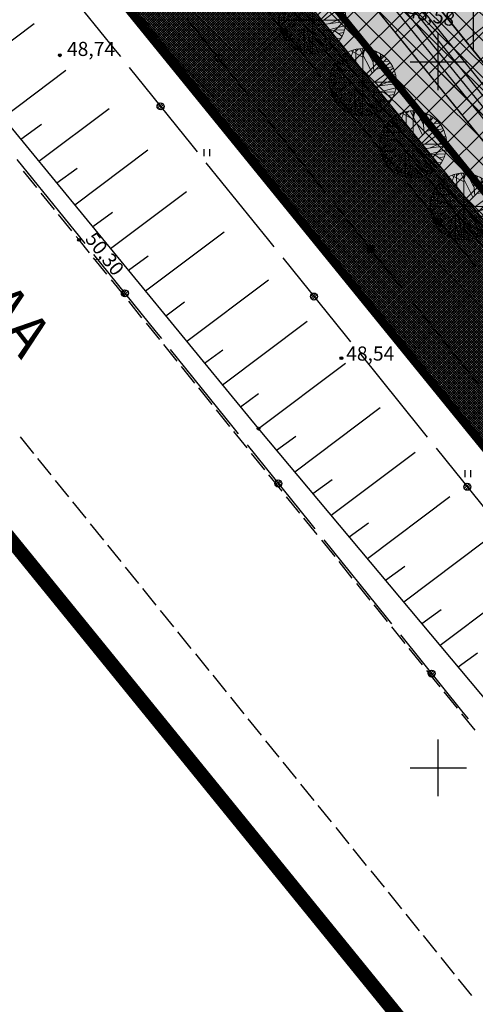
# Model space of a CAD drawing. Extents: x 548566 to 549150, y 6581481 to 6582285.
# Drawn here: x 548720 to 548753, y 6581583 to 6581653 of the extents above; entities that cross this region are included whole.
import ezdxf
from ezdxf.enums import TextEntityAlignment as Align

# ---------------------------------------------------------------- set-up
doc = ezdxf.new("R2010")
doc.units = 0
doc.header["$MEASUREMENT"] = 0
doc.header["$PDMODE"] = 32
doc.header["$PDSIZE"] = 0.2
for name, pattern in [('ACAD_ISO04W100', [30, 24, -3, 0, -3]), ('ACAD_ISO06W100', [36, 24, -3, 0, -3, 0, -3, 0, -3]), ('DASHEDX2', [1.5, 1, -0.5])]:
    doc.linetypes.add(name, pattern=pattern)
doc.layers.get('0').update_dxf_attribs({"linetype": 'CONTINUOUS'})
for name, color, linetype in [('-K1', 190, 'CONTINUOUS'), ('-VI', 172, 'CONTINUOUS'), ('0-ELEKTER', 230, 'CONTINUOUS'), ('0_DRENAAZ', 90, 'D1_hore'), ('17 SIDEKAABEL', 5, 'CONTINUOUS'), ('30', 2, 'CONTINUOUS'), ('41 kõlvik', 3, 'CONTINUOUS'), ('42', 3, 'CONTINUOUS'), ('63', 3, 'CONTINUOUS'), ('ehkeeluviirutus', 177, 'DASHEDX2'), ('KINNISTU', 36, 'CONTINUOUS'), ('PIIR', 1, 'CONTINUOUS'), ('PLATSI_DRA', 7, 'CONTINUOUS'), ('PRSIDE', 214, 'PRSIDE'), ('SERVITUUT', 24, 'CONTINUOUS'), ('TÄNAVAVALGUSTUS', 240, 'TÄNAVAVALGUSTUS'), ('Uus piir', 1, 'DASHEDX2')]:
    doc.layers.add(name, color=color, linetype=linetype)
for name, color, linetype, lineweight in [('Jalgrattatee', 40, 'ACAD_ISO04W100', 9), ('K-ha-murukivi2', 92, 'CONTINUOUS', 5), ('KINNISTUPIIR', 27, 'CONTINUOUS', 80), ('Parkimiskohad', 250, 'ACAD_ISO04W100', 9), ('PLANEERITAVAALAPIIR', 250, 'ACAD_ISO06W100', 80)]:
    doc.layers.add(name, color=color, linetype=linetype, lineweight=lineweight)
doc.layers.add('Kõrg. hal.', color=7, linetype='CONTINUOUS', true_color=0xa8ffa8)
doc.layers.add('Liiklus ala', color=7, linetype='ACAD_ISO04W100', lineweight=9, true_color=0xe6e6e6)
doc.styles.add('ROMANC', font='romanc.shx', dxfattribs={"height": 0.7})
doc.styles.add('ROMAND', font='romand', dxfattribs={"width": 0.8})
doc.styles.add('SS', font='swisse.ttf', dxfattribs={"width": 0.8})
doc.styles.get("Standard").update_dxf_attribs({"font": 'ARIAL.TTF'})
doc.linetypes.add('D1_hore', pattern='A,15,-5,["D1",Standard,S=2.54,R=0,X=-2.54,Y=-1.27],-2,15,-2', length=39)
doc.linetypes.add('K1_LINE', pattern='A,0.9,-0.15,["K1",SS,S=0.1,R=0,X=-0.1,Y=-0.05],-0.1', length=1.15)
doc.linetypes.add('PRSIDE', pattern='A,10,-0.3,["S1",ROMANC,S=1,R=0,X=0,Y=-0.5],-3', length=13.3)
doc.linetypes.add('RS_V1', pattern='A,15,-3,["V1",Standard,S=1,R=0,X=-2,Y=-0.5],-0.5', length=18.5)
doc.linetypes.add('TÄNAVAVALGUSTUS', pattern='A,10,-0.3,["W11",ROMANC,S=1,R=0,X=0,Y=-0.5],-3', length=13.3)
doc.linetypes.add('W1.1_LINE', pattern='A,0.9,-0.2,["W1.1",SS,S=0.1,R=0,X=-0.1,Y=-0.05],-0.35', length=1.45)
doc.linetypes.add('W1_LINE', pattern='A,0.9,-0.15,["W1",ROMAND,S=0.1,R=0,X=-0.1,Y=-0.05],-0.15', length=1.2)
pattern_1 = [(45, (0, 0), (-0.88388347648, 0.88388347648), []), (135, (0, 0), (-0.88388347648, -0.88388347648), [])]

# ---------------------------------------------------------------- blocks, each defined once
blk = doc.blocks.new('KORGUSP')
blk = doc.blocks.new('ROHUMAA')
at = {"flags": 128}
for points in [[(-0.0004, 0), (-0.0004, 0.001)], [(0.0004, 0), (0.0004, 0.001)]]:
    blk.add_lwpolyline(points, dxfattribs=at)
blk = doc.blocks.new('PARKIMINE 1000')
at = {"layer": 'Parkimiskohad', "linetype": 'ByBlock', "ltscale": 3}
for p, q in [((548525.676, 6581721.191), (548515.802, 6581713.202)), ((548525.676, 6581721.191), (548528.822, 6581717.305)), ((548523.577, 6581719.493), (548526.723, 6581715.606)), ((548523.577, 6581719.493), (548526.723, 6581715.606)), ((548521.634, 6581717.92), (548524.779, 6581714.033)), ((548528.822, 6581717.305), (548518.949, 6581709.315)), ((548519.691, 6581716.347), (548522.836, 6581712.461)), ((548517.747, 6581714.775), (548520.893, 6581710.888)), ((548533.225, 6581711.863), (548523.353, 6581703.874)), ((548536.371, 6581707.977), (548533.225, 6581711.863)), ((548534.272, 6581706.278), (548531.126, 6581710.165)), ((548534.272, 6581706.278), (548531.126, 6581710.165)), ((548532.328, 6581704.705), (548529.183, 6581708.592)), ((548536.371, 6581707.977), (548526.498, 6581699.987)), ((548530.385, 6581703.133), (548527.24, 6581707.019)), ((548528.442, 6581701.56), (548525.296, 6581705.447))]:
    blk.add_line(p, q, dxfattribs=at)
at = {"layer": 'Parkimiskohad', "linetype": 'ByBlock', "ltscale": 4}
for p, q in [((548515.804, 6581713.202), (548518.949, 6581709.315)), ((548523.353, 6581703.874), (548526.498, 6581699.987))]:
    blk.add_line(p, q, dxfattribs=at)
blk = doc.blocks.new('Tree - deciduous plan')
for p, q in [((-26.4472, 46.5894), (-26.2712, 53.8116)), ((-22.0458, 42.0753), (-16.5881, 57.6486)), ((-21.1656, 55.8436), (-0.0388, 45.0094)), ((-12.5388, 54.9406), (-7.9613, 59.4546)), ((-12.3627, 32.1443), (-12.5388, 58.7776)), ((-5.3205, 59.6806), (16.5105, 16.7963)), ((2.426, 54.9406), (-1.4472, 59.9056)), ((0, 59.9996), (0, -60)), ((0.4894, 48.6208), (3.6584, 59.6806)), ((18.2711, 35.5298), (5.419, 59.6806)), ((9.8203, 51.5549), (12.8133, 58.5516)), ((19.6795, 19.5047), (16.3344, 57.6486)), ((17.0387, 51.1035), (23.2006, 55.1666)), ((17.7429, 43.6552), (25.4894, 54.2636)), ((-45.8134, 38.2383), (-40.5318, 33.0471)), ((-43.8768, 36.4326), (-44.405, 40.2696)), ((42, 42), (-42, -42)), ((42, -42), (-42, 42)), ((-40.1797, 44.558), (-36.4825, 43.2038)), ((-37.0107, 47.0408), (-35.25, 35.5298)), ((-32.6092, 50.4264), (-23.2782, 23.5674)), ((-31.2008, 51.1035), (-0.2149, 20.1818)), ((31.6513, 50.8778), (30.2429, 30.5643)), ((31.1232, 42.5267), (35.8767, 48.1693)), ((37.1091, 37.1098), (46.6161, 37.5612)), ((-32.2571, 20.6333), (-59.1937, 9.348)), ((-57.081, 17.9248), (-47.0458, 14.7649)), ((-56.0247, 20.859), (-20.8134, 20.859)), ((-54.7923, 24.4702), (-47.75, 21.0847)), ((-53.2078, 27.4044), (-40.1797, 20.859)), ((-49.8627, 32.8214), (-32.7853, 32.8214)), ((54.3626, 25.3731), (20.9119, 0.3198)), ((23.3767, 23.3417), (53.3063, 27.4044)), ((36.2288, 25.1474), (48.9049, 35.0784)), ((-59.7219, 2.8025), (-12.0106, 12.0565)), ((-58.6656, 12.7336), (-35.9543, 7.5424)), ((-54.6162, -24.7335), (-20.2853, 0.0941)), ((29.3626, -6.6771), (59.4682, 7.091)), ((38.5175, 13.4107), (58.2359, 13.6364)), ((-60, 0), (60, 0)), ((-59.7219, -4.8714), (-54.2641, -6.6771)), ((-45.2853, -0.1316), (-59.0177, -10.0627)), ((-58.4895, -12.3197), (-36.4825, -11.6426)), ((-53.2078, -27.442), (-16.7641, -16.6081)), ((-14.8275, -15.0282), (-14.6515, -57.6865)), ((-10.074, -10.0627), (-2.5036, -59.7178)), ((9.2922, -9.1598), (59.6443, -2.8401)), ((18.7992, -18.6394), (57.3556, -17.2853)), ((26.3697, -18.4138), (58.9401, -9.8369)), ((-57.081, -18.4138), (-45.2853, -17.9624)), ((-52.6797, -18.188), (-55.4966, -22.0251)), ((-38.9472, -29.0219), (-51.4472, -30.6018)), ((-47.2219, -19.3166), (-50.2148, -26.3135)), ((-46.5177, -30.1504), (-49.5106, -33.536)), ((-32.4331, -32.4075), (-48.1021, -35.5674)), ((-43.7008, -34.6645), (-46.6937, -37.373)), ((-35.9543, -22.4765), (-44.0529, -40.5329)), ((-19.9331, -20.2194), (-28.5599, -52.721)), ((-14.6515, -32.1818), (-3.912, -59.4922)), ((-0.0388, -19.0909), (25.8415, -53.8495)), ((18.6232, -18.6394), (26.7218, -53.3981)), ((30.419, -30.1504), (32.3556, -50.0125)), ((31.4753, -31.279), (49.6091, -33.3103)), ((38.1654, -18.188), (52.426, -29.0219)), ((41.5105, -32.6332), (46.088, -38.0501)), ((45.9119, -24.0564), (55.595, -22.2508)), ((-24.6867, -37.8244), (-38.7712, -45.7241)), ((-26.2712, -43.9185), (-34.7219, -48.6583)), ((-14.6515, -36.2445), (-27.6797, -52.9467)), ((-14.6515, -47.3041), (-25.0388, -54.3009)), ((-21.5177, -45.4984), (-19.9331, -56.1065)), ((-8.4895, -47.5298), (-11.4825, -58.5893)), ((-6.3768, -52.721), (-9.3698, -58.815)), ((-6.2008, -36.2445), (17.919, -57.0094)), ((5.9471, -46.6269), (10.5246, -58.5893)), ((22.8485, -36.4702), (35.3485, -48.4326)), ((24.7852, -44.8213), (23.0246, -54.978)), ((8.4119, -53.1724), (3.8344, -59.4922))]:
    blk.add_line(p, q)
blk.add_circle((0, 0), 60)

msp = doc.modelspace()

# ---------------------------------------------------------------- hatches: boundary and pattern name
at = {"layer": '17 SIDEKAABEL', "linetype": 'Continuous'}
h = msp.add_hatch(dxfattribs=at)
h.set_pattern_fill('ANSI31', color=256, style=0)
h.set_pattern_definition([(45, (-159.64663, -131.30234), (-0.0883883476483, 0.0883883476483), [])])
edge = h.paths.add_edge_path()
edge.add_arc((548739.084, 6581652.137), 0.25, 0, 360)
h = msp.add_hatch(dxfattribs=at)
h.set_pattern_fill('ANSI31', color=256, style=0)
h.set_pattern_definition([(45, (-164.2877, -133.1735), (-0.0883883476483, 0.0883883476483), [])])
edge = h.paths.add_edge_path()
edge.add_arc((548734.443, 6581650.266), 0.25, 0, 360)
h = msp.add_hatch(dxfattribs=at)
h.set_pattern_fill('ANSI31', color=256, style=0)
h.set_pattern_definition([(45, (-168.39205, -136.60042), (-0.0883883476483, 0.0883883476483), [])])
edge = h.paths.add_edge_path()
edge.add_arc((548730.339, 6581646.839), 0.25, 0, 360)
h = msp.add_hatch(dxfattribs=at)
h.set_pattern_fill('ANSI31', color=256, style=0)
h.set_pattern_definition([(45, (-148.72446, -144.71861), (-0.0883883476483, 0.0883883476483), [])])
edge = h.paths.add_edge_path()
edge.add_arc((548750.006, 6581638.72), 0.25, 0, 360)
h = msp.add_hatch(dxfattribs=at)
h.set_pattern_fill('ANSI31', color=256, style=0)
h.set_pattern_definition([(45, (-153.51391, -146.70921), (-0.0883883476483, 0.0883883476483), [])])
edge = h.paths.add_edge_path()
edge.add_arc((548745.217, 6581636.73), 0.25, 0, 360)
h = msp.add_hatch(dxfattribs=at)
h.set_pattern_fill('ANSI31', color=256, angle=0.00197, style=0)
h.set_pattern_definition([(45.0019670225, (55.04322, -168.67493), (-0.0883913820582, 0.0883853131342), [])])
edge = h.paths.add_edge_path()
edge.add_arc((548727.814, 6581633.605), 0.25, 0, 360)
h = msp.add_hatch(dxfattribs=at)
h.set_pattern_fill('ANSI31', color=256, style=0)
h.set_pattern_definition([(45, (-157.53432, -150.0689), (-0.0883883476483, 0.0883883476483), [])])
edge = h.paths.add_edge_path()
edge.add_arc((548741.196, 6581633.37), 0.25, 0, 360)
h = msp.add_hatch(dxfattribs=at)
h.set_pattern_fill('ANSI31', color=256, angle=0.00197, style=0)
h.set_pattern_definition([(45.0019670225, (65.9014, -182.14303), (-0.0883913820582, 0.0883853131342), [])])
edge = h.paths.add_edge_path()
edge.add_arc((548738.672, 6581620.136), 0.25, 0, 360)
h = msp.add_hatch(dxfattribs=at)
h.set_pattern_fill('ANSI31', color=256, style=0)
h.set_pattern_definition([(45, (-146.6766, -163.53738), (-0.0883883476483, 0.0883883476483), [])])
edge = h.paths.add_edge_path()
edge.add_arc((548752.054, 6581619.902), 0.25, 0, 360)
h = msp.add_hatch(dxfattribs=at)
h.set_pattern_fill('ANSI31', color=256, angle=0.00197, style=0)
h.set_pattern_definition([(45.0019670225, (76.75959, -195.61113), (-0.0883913820582, 0.0883853131342), [])])
edge = h.paths.add_edge_path()
edge.add_arc((548749.531, 6581606.668), 0.25, 0, 360)
at = {"layer": 'ehkeeluviirutus'}
h = msp.add_hatch(dxfattribs=at)
h.set_pattern_fill('ANSI31', color=256, scale=30, angle=45, style=0)
edge = h.paths.add_edge_path()
edge.add_line((548695.564, 6581762.147), (548893.385, 6581807.012))
edge.add_line((548893.385, 6581807.012), (548894.767, 6581800.919))
edge.add_line((548894.767, 6581800.919), (548893.091, 6581777.433))
edge.add_line((548893.091, 6581777.433), (548895.974, 6581753.615))
edge.add_line((548895.974, 6581753.615), (548900.286, 6581733.529))
edge.add_line((548900.286, 6581733.529), (548905.996, 6581712.374))
edge.add_line((548905.996, 6581712.374), (548913.827, 6581692.094))
edge.add_line((548913.827, 6581692.094), (548925.259, 6581672.812))
edge.add_line((548925.259, 6581672.812), (548938.524, 6581657.448))
edge.add_line((548938.524, 6581657.448), (548941.555, 6581654.479))
edge.add_line((548941.555, 6581654.479), (548805.419, 6581585.402))
edge.add_line((548805.419, 6581585.402), (548675.514, 6581745.921))
edge.add_line((548675.514, 6581745.921), (548695.573, 6581762.154))
at = {"layer": 'Jalgrattatee', "linetype": 'ByBlock', "lineweight": -3, "ltscale": 0.2}
h = msp.add_hatch(dxfattribs=at)
h.set_pattern_fill('ANSI37', color=256, scale=10, style=0)
h.set_pattern_definition(pattern_1)
h.paths.add_polyline_path([(548677.367, 6581763.134), (548655.653, 6581758.228), (548822.193, 6581550.959), (548841.747, 6581558.553)])
h = msp.add_hatch(dxfattribs=at)
h.set_pattern_fill('ANSI37', color=256, scale=10, style=0)
h.set_pattern_definition(pattern_1)
h.paths.add_polyline_path([(548823.59, 6581551.502), (548813.59, 6581547.618), (548646.475, 6581756.147), (548655.35, 6581758.159)])
at = {"layer": 'Kõrg. hal.', "lineweight": -3, "ltscale": 0.2}
h = msp.add_hatch(dxfattribs=at)
h.set_pattern_fill('ANSI31', color=256, style=0)
h.set_pattern_definition([(45, (0, 0), (-0.0883883476483, 0.0883883476483), [])])
h.paths.add_polyline_path([(548769.602, 6581784.068), (548767.176, 6581782.493), (548693.78, 6581765.848), (548679.429, 6581758.093), (548676.283, 6581761.98), (548662.524, 6581750.845), (548802.252, 6581578.189), (548956.328, 6581656.368), (548964.173, 6581655.333), (548977.092, 6581643.728), (549007.156, 6581622.792), (548813.93, 6581547.75), (548644.99, 6581755.81)])
h = msp.add_hatch(dxfattribs=at)
h.set_pattern_fill('ANSI37', color=256, style=0)
h.set_pattern_definition([(45, (0, 0), (-0.0883883476483, 0.0883883476483), []), (135, (0, 0), (-0.0883883476483, -0.0883883476483), [])])
edge = h.paths.add_edge_path()
edge.add_line((548656.196, 6581758.345), (548677.836, 6581763.241))
edge.add_line((548677.836, 6581763.241), (548662.524, 6581750.845))
edge.add_line((548662.524, 6581750.845), (548802.252, 6581578.189))
edge.add_line((548802.252, 6581578.189), (548956.328, 6581656.368))
edge.add_line((548956.328, 6581656.368), (548964.173, 6581655.333))
edge.add_line((548964.173, 6581655.333), (548977.092, 6581643.728))
edge.add_line((548977.092, 6581643.728), (549002.13, 6581620.84))
edge.add_line((549002.13, 6581620.84), (548813.93, 6581547.75))
edge.add_line((548813.93, 6581547.75), (548644.99, 6581755.81))
edge.add_line((548644.99, 6581755.81), (548656.415, 6581758.395))
at = {"layer": 'Liiklus ala', "lineweight": -3, "ltscale": 0.2}
msp.add_hatch(color=256, dxfattribs=at).paths.add_polyline_path([(548645.527, 6581755.624), (548814.025, 6581548.109), (549001.554, 6581620.938), (548957.093, 6581659.011), (548925.388, 6581699.001), (548912.384, 6581745.165), (548908.467, 6581788.071), (548915.257, 6581816.791)])
at = {"layer": 'Liiklus ala', "linetype": 'ByBlock', "lineweight": -3, "ltscale": 0.2}
h = msp.add_hatch(color=131, dxfattribs=at)
h.paths.add_polyline_path([(548688.217, 6581750.412), (548702.057, 6581733.311), (548692.185, 6581725.321), (548678.345, 6581742.423)])
h.paths.add_polyline_path([(548705.203, 6581729.424), (548726.591, 6581702.995), (548716.719, 6581695.005), (548695.33, 6581721.435)])
h.paths.add_polyline_path([(548729.737, 6581699.108), (548751.126, 6581672.678), (548741.253, 6581664.689), (548719.864, 6581691.119)])
h.paths.add_polyline_path([(548754.271, 6581668.792), (548775.66, 6581642.362), (548765.787, 6581634.372), (548744.399, 6581660.803)])
h.paths.add_polyline_path([(548778.805, 6581638.476), (548800.194, 6581612.046), (548790.321, 6581604.056), (548768.933, 6581630.487)])
h.paths.add_polyline_path([(548803.34, 6581608.16), (548806.485, 6581604.273), (548796.613, 6581596.284), (548793.467, 6581600.171)])
at = {"layer": 'SERVITUUT', "ltscale": 2}
h = msp.add_hatch(dxfattribs=at)
h.set_pattern_fill('ANSI37', color=40, scale=15, style=0)
h.set_pattern_definition([(45, (0, 0), (-1.3258252147, 1.3258252147), []), (135, (0, 0), (-1.3258252147, -1.3258252147), [])])
h.paths.add_polyline_path([(548669.648, 6581747.606), (548675.513, 6581745.92), (548805.419, 6581585.402), (548805.444, 6581579.808)])

# ---------------------------------------------------------------- linework, layer by layer
at = {"layer": '-K1', "linetype": 'K1_LINE', "lineweight": 30, "ltscale": 5, "const_width": 0.1, "flags": 128}
msp.add_lwpolyline([(548674.108, 6581746.069), (548805.15, 6581584.145), (548943.251, 6581654.218)], dxfattribs=at)
at = {"layer": '-VI', "linetype": 'RS_V1', "lineweight": 30, "ltscale": 0.5, "const_width": 0.1, "flags": 128}
msp.add_lwpolyline([(548673.405, 6581746.143), (548805.016, 6581583.516), (548944.099, 6581654.088)], dxfattribs=at)
at = {"layer": '0-ELEKTER', "linetype": 'W1_LINE', "lineweight": 30, "ltscale": 5, "const_width": 0.1, "flags": 128}
for points in [[(548946.247, 6581652.935), (548804.479, 6581581), (548670.277, 6581746.828), (548693.78, 6581765.849), (548895.914, 6581811.687), (548898.316, 6581801.096), (548896.606, 6581777.519), (548899.429, 6581754.194), (548903.689, 6581734.353), (548909.327, 6581713.464), (548916.987, 6581693.627), (548928.111, 6581674.864), (548941.078, 6581659.846), (548946.494, 6581654.541)], [(548671.684, 6581746.68), (548804.748, 6581582.258), (548945.794, 6581653.827)]]:
    msp.add_lwpolyline(points, dxfattribs=at)
at = {"layer": '0_DRENAAZ', "color": 5, "lineweight": 30, "ltscale": 0.5, "const_width": 0.5}
msp.add_lwpolyline([(548660.24, 6581755.712), (548828.954, 6581547.239)], dxfattribs=at)
at = {"layer": '17 SIDEKAABEL', "flags": 128}
for points in [[(548722.697, 6581656.317), (548727.122, 6581650.829)], [(548736.859, 6581654.87), (548741.31, 6581649.403)], [(548736.638, 6581647.508), (548732.248, 6581653.024)], [(548727.122, 6581650.829), (548727.499, 6581650.361)], [(548728.126, 6581649.583), (548732.551, 6581644.094)], [(548741.31, 6581649.403), (548741.688, 6581648.938)], [(548742.32, 6581648.162), (548746.771, 6581642.695)], [(548737.635, 6581646.256), (548737.261, 6581646.725)], [(548742.025, 6581640.74), (548737.635, 6581646.256)], [(548732.551, 6581644.094), (548732.928, 6581643.627)], [(548720.173, 6581643.083), (548724.598, 6581637.594)], [(548733.555, 6581642.849), (548737.98, 6581637.36)], [(548746.771, 6581642.695), (548747.149, 6581642.23)], [(548747.781, 6581641.454), (548752.232, 6581635.987)], [(548743.022, 6581639.488), (548742.648, 6581639.957)], [(548747.412, 6581633.972), (548743.022, 6581639.488)], [(548724.598, 6581637.594), (548724.974, 6581637.127)], [(548737.98, 6581637.36), (548738.356, 6581636.893)], [(548725.602, 6581636.349), (548730.027, 6581630.86)], [(548738.984, 6581636.114), (548743.409, 6581630.626)], [(548752.232, 6581635.987), (548752.611, 6581635.521)], [(548748.408, 6581632.72), (548748.035, 6581633.189)], [(548752.799, 6581627.204), (548748.408, 6581632.72)], [(548730.027, 6581630.86), (548730.403, 6581630.393)], [(548743.409, 6581630.626), (548743.785, 6581630.159)], [(548731.031, 6581629.615), (548735.456, 6581624.126)], [(548744.413, 6581629.38), (548748.838, 6581623.892)], [(548735.456, 6581624.126), (548735.832, 6581623.659)], [(548748.838, 6581623.892), (548749.214, 6581623.424)], [(548736.46, 6581622.881), (548740.885, 6581617.392)], [(548749.842, 6581622.646), (548754.266, 6581617.157)], [(548740.885, 6581617.392), (548741.262, 6581616.925)], [(548741.889, 6581616.147), (548746.314, 6581610.658)], [(548746.314, 6581610.658), (548746.691, 6581610.191)], [(548747.318, 6581609.413), (548751.743, 6581603.924)], [(548751.743, 6581603.924), (548752.12, 6581603.457)]]:
    msp.add_lwpolyline(points, dxfattribs=at)
at = {"layer": '17 SIDEKAABEL', "linetype": 'Continuous'}
for centre in [(548739.084, 6581652.137), (548734.443, 6581650.266), (548730.339, 6581646.839), (548750.006, 6581638.72), (548745.217, 6581636.73), (548727.814, 6581633.605), (548741.196, 6581633.37), (548738.672, 6581620.136), (548752.054, 6581619.902), (548749.531, 6581606.668)]:
    msp.add_circle(centre, 0.25, dxfattribs=at)
at = {"layer": '30', "color": 5, "flags": 128}
for points in [[(548721.574, 6581641.089), (548720.629, 6581642.254)], [(548722.833, 6581639.536), (548721.889, 6581640.701)], [(548724.061, 6581638.021), (548723.117, 6581639.186)], [(548724.569, 6581637.395), (548724.376, 6581637.633)], [(548725.319, 6581636.466), (548724.569, 6581637.395)], [(548726.544, 6581634.949), (548725.602, 6581636.116)], [(548727.801, 6581633.393), (548726.858, 6581634.56)], [(548729.026, 6581631.875), (548728.083, 6581633.043)], [(548730.282, 6581630.319), (548729.34, 6581631.486)], [(548731.507, 6581628.802), (548730.565, 6581629.969)], [(548732.763, 6581627.246), (548731.821, 6581628.413)], [(548733.988, 6581625.729), (548733.046, 6581626.896)], [(548735.245, 6581624.173), (548734.302, 6581625.34)], [(548720.395, 6581623.427), (548721.338, 6581622.26)], [(548736.47, 6581622.656), (548735.527, 6581623.823)], [(548737.726, 6581621.099), (548736.784, 6581622.267)], [(548721.621, 6581621.91), (548722.563, 6581620.743)], [(548738.951, 6581619.582), (548738.009, 6581620.749)], [(548722.877, 6581620.354), (548723.82, 6581619.188)], [(548740.208, 6581618.026), (548739.265, 6581619.193)], [(548724.103, 6581618.838), (548725.045, 6581617.671)], [(548725.36, 6581617.282), (548726.302, 6581616.115)], [(548741.433, 6581616.509), (548740.49, 6581617.676)], [(548726.585, 6581615.765), (548727.527, 6581614.598)], [(548742.689, 6581614.953), (548741.747, 6581616.12)], [(548743.914, 6581613.436), (548742.972, 6581614.603)], [(548727.842, 6581614.209), (548728.784, 6581613.042)], [(548745.17, 6581611.88), (548744.228, 6581613.047)], [(548729.067, 6581612.692), (548730.01, 6581611.525)], [(548746.395, 6581610.362), (548745.453, 6581611.529)], [(548730.324, 6581611.136), (548731.266, 6581609.97)], [(548731.549, 6581609.619), (548732.492, 6581608.453)], [(548747.652, 6581608.806), (548746.709, 6581609.973)], [(548732.806, 6581608.064), (548733.749, 6581606.897)], [(548748.877, 6581607.289), (548747.934, 6581608.456)], [(548750.133, 6581605.733), (548749.191, 6581606.9)], [(548734.031, 6581606.547), (548734.974, 6581605.38)], [(548751.358, 6581604.216), (548750.416, 6581605.383)], [(548735.288, 6581604.991), (548736.231, 6581603.824)], [(548736.514, 6581603.474), (548737.456, 6581602.307)], [(548752.615, 6581602.66), (548751.672, 6581603.827)], [(548737.77, 6581601.918), (548738.713, 6581600.751)], [(548738.996, 6581600.401), (548739.938, 6581599.235)], [(548740.252, 6581598.846), (548741.195, 6581597.679)], [(548741.478, 6581597.329), (548742.42, 6581596.162)], [(548742.735, 6581595.773), (548743.677, 6581594.606)], [(548743.96, 6581594.256), (548744.903, 6581593.089)], [(548745.217, 6581592.7), (548746.159, 6581591.533)], [(548746.442, 6581591.183), (548747.385, 6581590.016)], [(548747.699, 6581589.628), (548748.641, 6581588.461)], [(548748.924, 6581588.111), (548749.867, 6581586.944)], [(548750.181, 6581586.555), (548751.124, 6581585.388)], [(548751.406, 6581585.038), (548752.349, 6581583.871)]]:
    msp.add_lwpolyline(points, dxfattribs=at)
at = {"layer": '30', "color": 5}
msp.add_circle((548724.569, 6581637.395), 0.1, dxfattribs=at)
at = {"layer": '30', "lineweight": -3}
msp.add_point((548724.569, 6581637.395), dxfattribs=at)
msp.add_point((548724.569, 6581637.395), dxfattribs=at)
at = {"layer": '42', "linetype": 'Continuous'}
for p, q in [((548716.67, 6581649.16), (548721.401, 6581652.718)), ((548719.191, 6581646.054), (548723.644, 6581649.403)), ((548737.275, 6581624.018), (548717.421, 6581648.211)), ((548721.729, 6581642.961), (548726.701, 6581646.7)), ((548720.459, 6581644.509), (548721.921, 6581645.583)), ((548724.267, 6581639.868), (548729.437, 6581643.755)), ((548722.998, 6581641.416), (548724.434, 6581642.47)), ((548726.806, 6581636.775), (548732.173, 6581640.811)), ((548725.536, 6581638.322), (548726.947, 6581639.358)), ((548729.273, 6581633.769), (548734.832, 6581637.949)), ((548728.075, 6581635.229), (548729.459, 6581636.246)), ((548732.192, 6581630.211), (548737.979, 6581634.563)), ((548730.715, 6581632.011), (548732.046, 6581632.988)), ((548734.73, 6581627.119), (548740.714, 6581631.619)), ((548733.462, 6581628.665), (548734.748, 6581629.609)), ((548737.268, 6581624.027), (548743.419, 6581628.652)), ((548736, 6581625.572), (548737.274, 6581626.508)), ((548739.839, 6581620.958), (548745.887, 6581625.506)), ((548753.749, 6581604.355), (548737.275, 6581624.018)), ((548738.554, 6581622.491), (548739.908, 6581623.485)), ((548742.41, 6581617.889), (548748.354, 6581622.36)), ((548741.126, 6581619.422), (548742.48, 6581620.416)), ((548744.98, 6581614.821), (548750.822, 6581619.213)), ((548743.697, 6581616.353), (548745.051, 6581617.347)), ((548747.551, 6581611.752), (548753.29, 6581616.067)), ((548746.269, 6581613.284), (548747.623, 6581614.278)), ((548750.122, 6581608.684), (548755.757, 6581612.921)), ((548748.84, 6581610.214), (548750.194, 6581611.209)), ((548751.411, 6581607.145), (548752.765, 6581608.139))]:
    msp.add_line(p, q, dxfattribs=at)
at = {"layer": '42', "lineweight": -3}
for p in [(548723.21, 6581650.457), (548743.14, 6581629.008), (548737.275, 6581624.018)]:
    msp.add_point(p, dxfattribs=at)
at = {"layer": 'Jalgrattatee', "linetype": 'ByBlock', "lineweight": -3, "ltscale": 0.2}
msp.add_lwpolyline([(548677.367, 6581763.134), (548655.653, 6581758.228), (548822.193, 6581550.959), (548841.747, 6581558.553)], close=True, dxfattribs=at)
msp.add_lwpolyline([(548823.59, 6581551.502), (548813.59, 6581547.618), (548646.475, 6581756.147), (548655.35, 6581758.159), (548823.59, 6581551.502)], dxfattribs=at)
at = {"layer": 'KINNISTU', "linetype": 'Continuous', "const_width": 0.3}
msp.add_lwpolyline([(548644.99, 6581755.81), (548813.93, 6581547.75), (549002.13, 6581620.84), (548957.31, 6581659.22), (548925.66, 6581699.14), (548912.68, 6581745.22), (548908.77, 6581788.05), (548915.66, 6581817.19)], close=True, dxfattribs=at)
at = {"layer": 'KINNISTUPIIR', "lineweight": 30, "ltscale": 0.5}
msp.add_line((548819.196, 6581541.265), (548639.856, 6581762.133), dxfattribs=at)
at = {"layer": 'KINNISTUPIIR', "linetype": 'Continuous', "const_width": 0.3}
msp.add_lwpolyline([(548645.527, 6581755.624), (548814.025, 6581548.109), (549001.554, 6581620.938), (548957.093, 6581659.011), (548925.388, 6581699.001), (548912.384, 6581745.165), (548908.467, 6581788.071), (548915.257, 6581816.791)], close=True, dxfattribs=at)
at = {"layer": 'Liiklus ala', "color": 131, "linetype": 'ByBlock', "lineweight": -3, "ltscale": 0.2}
msp.add_lwpolyline([(548754.271, 6581668.792), (548775.66, 6581642.362), (548765.787, 6581634.372), (548744.399, 6581660.803)], close=True, dxfattribs=at)
at = {"layer": 'Parkimiskohad', "linetype": 'ByBlock', "lineweight": -3, "ltscale": 0.2, "const_width": 0.1}
msp.add_lwpolyline([(548769.602, 6581784.068), (548767.176, 6581782.493), (548693.78, 6581765.848), (548679.429, 6581758.093), (548676.283, 6581761.98), (548662.524, 6581750.845), (548802.252, 6581578.189), (548956.328, 6581656.368), (548964.173, 6581655.333), (548977.092, 6581643.728), (549007.156, 6581622.792), (548813.93, 6581547.75), (548644.99, 6581755.81)], close=True, dxfattribs=at)
at = {"layer": 'PIIR', "lineweight": -3, "ltscale": 0.2, "const_width": 0.3}
msp.add_lwpolyline([(548904.345, 6581814.624), (548644.99, 6581755.81), (548813.93, 6581547.75), (549000.021, 6581620.021)], dxfattribs=at)
at = {"layer": 'PLANEERITAVAALAPIIR', "lineweight": 158, "ltscale": 0.8, "const_width": 1, "flags": 128}
msp.add_lwpolyline([(548607.433, 6581754.471), (548787.862, 6581532.262), (549030.767, 6581626.598), (548994.68, 6581657.5), (548973.955, 6581675.247), (548946.548, 6581709.815), (548935.392, 6581749.419), (548932.016, 6581786.407), (548942.426, 6581830.438), (548607.433, 6581754.471)], dxfattribs=at)
at = {"layer": 'PLATSI_DRA', "lineweight": -3, "flags": 128}
for points in [[(548750, 6581648), (548750, 6581652)], [(548748, 6581650), (548752, 6581650)], [(548750, 6581598), (548750, 6581602)], [(548748, 6581600), (548752, 6581600)]]:
    msp.add_lwpolyline(points, dxfattribs=at)
at = {"layer": 'PRSIDE', "linetype": 'PRSIDE', "lineweight": 30, "ltscale": 0.5, "const_width": 0.1, "flags": 128}
msp.add_lwpolyline([(548672.702, 6581746.217), (548804.882, 6581582.887), (548944.947, 6581653.957)], dxfattribs=at)
at = {"layer": 'SERVITUUT', "color": 40, "linetype": 'ByBlock', "ltscale": 4, "flags": 128}
msp.add_lwpolyline([(548669.648, 6581747.606), (548675.513, 6581745.92), (548805.419, 6581585.402), (548805.444, 6581579.808), (548669.648, 6581747.606)], dxfattribs=at)
at = {"layer": 'TÄNAVAVALGUSTUS', "linetype": 'W1.1_LINE', "lineweight": 30, "ltscale": 5, "const_width": 0.1, "flags": 128}
msp.add_lwpolyline([(548673.942, 6581747.864), (548808.314, 6581581.825), (548948.715, 6581653.066)], dxfattribs=at)
at = {"layer": 'Uus piir', "linetype": 'ByBlock', "lineweight": 30, "ltscale": 4, "flags": 128}
msp.add_lwpolyline([(548644.99, 6581755.81), (548813.93, 6581547.75), (549002.13, 6581620.84), (548979.72, 6581640.03), (548957.31, 6581659.22), (548925.66, 6581699.14), (548912.68, 6581745.22), (548908.77, 6581788.05), (548915.66, 6581817.19), (548644.99, 6581755.81)], dxfattribs=at)

# ---------------------------------------------------------------- block references
at = {"layer": '41 kõlvik', "ltscale": 0.5, "xscale": 500, "yscale": 500, "zscale": 500}
for p in [(548733.632, 6581643.31), (548752.102, 6581620.588)]:
    msp.add_blockref('ROHUMAA', p, dxfattribs=at)
at = {"layer": '63'}
ref = msp.add_blockref('KORGUSP', (548747.707, 6581653.178), dxfattribs=dict(at, xscale=500, yscale=500, rotation=348.3676287057264))
ref.add_attrib('Z-KOORD', '48,58', dxfattribs={"height": 1, "rotation": 348.36763}).set_placement((548747.909, 6581654.157), align=Align.TOP_LEFT)
at = {"layer": 'K-ha-murukivi2', "linetype": 'ByBlock', "xscale": 0.03960000001825392, "yscale": 0.03960000071674585, "zscale": 0.0396}
for p in [(548741.101, 6581652.956), (548744.662, 6581648.553), (548748.223, 6581644.153), (548751.795, 6581639.741)]:
    msp.add_blockref('Tree - deciduous plan', p, dxfattribs=at)
at = {"layer": 'Parkimiskohad', "linetype": 'ByBlock'}
msp.add_blockref('PARKIMINE 1000', (228.595, -52.4), dxfattribs=at)

# ---------------------------------------------------------------- texts
at = {"layer": '30', "color": 5}
msp.add_text('50,30', height=1, rotation=308.19834, dxfattribs=at).set_placement((548725.73, 6581638.043), align=Align.TOP_LEFT)
at = {"layer": '30', "color": 5, "insert": (548680.017, 6581685.704), "char_height": 3, "width": 1, "attachment_point": 1, "rotation": 307.90782}
msp.add_mtext('{\\fSimplex|b0|i0|c186|p2;T-2TALLINN-TARTU-VÕRU-LUHAMAA}', dxfattribs=at)
at = {"layer": '42'}
for s, p in [('48,74', (548723.716, 6581651.411)), ('48,54', (548743.478, 6581629.836))]:
    msp.add_text(s, height=1, dxfattribs=at).set_placement(p, align=Align.TOP_LEFT)
at = {"layer": 'Parkimiskohad', "color": 5, "ltscale": 0.5}
msp.add_text('20 PARKIMISKOHTA', height=2, rotation=309.07582, dxfattribs=at).set_placement((548751.122, 6581662.86))

doc.saveas('drawing.dxf')
